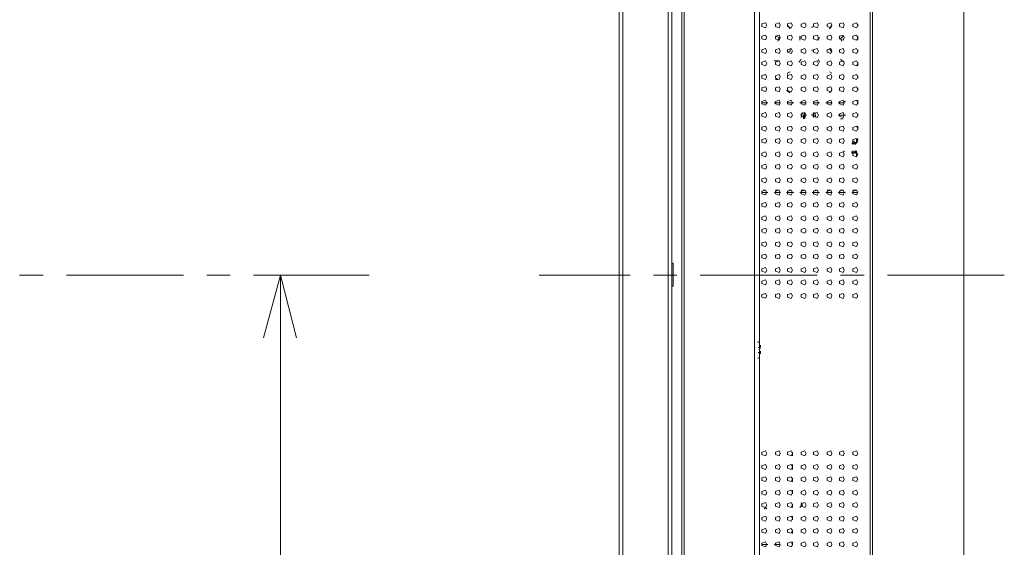
# Model space of a CAD drawing. Units: millimetres. Extents: x -39 to 249, y 47 to 270.
# Drawn here: x 95 to 112, y 135 to 144 of the extents above; entities that cross this region are included whole.
import ezdxf

# ---------------------------------------------------------------- set-up
doc = ezdxf.new("R2010")
doc.units = ezdxf.units.MM
doc.header["$MEASUREMENT"] = 0
doc.layers.add('レイヤー 2', color=7, linetype='Continuous', lineweight=0)

msp = doc.modelspace()

# ---------------------------------------------------------------- linework, layer by layer
at = {"layer": 'レイヤー 2', "color": 7, "lineweight": 9}
for p, q in [((111.358, 123.239), (111.358, 178.23)), ((105.431, 165.7), (105.431, 112.783)), ((105.495, 165.742), (105.495, 112.72)), ((106.278, 112.72), (106.278, 165.742)), ((106.341, 112.783), (106.341, 165.7)), ((106.511, 125.631), (106.511, 164.176)), ((107.759, 125.631), (107.759, 162.969)), ((107.844, 162.969), (107.844, 125.631)), ((109.791, 155.286), (109.791, 125.716)), ((108.373, 143.475), (108.331, 143.538)), ((108.754, 143.496), (108.754, 143.517)), ((109.093, 143.538), (109.051, 143.475)), ((109.537, 143.559), (109.537, 143.517)), ((108.543, 143.284), (108.543, 143.348)), ((108.881, 143.327), (108.86, 143.284)), ((109.537, 143.348), (109.537, 143.284)), ((108.754, 143.094), (108.754, 143.115)), ((109.051, 143.136), (109.093, 143.073)), ((109.537, 143.115), (109.537, 143.072)), ((108.098, 142.924), (108.183, 142.924)), ((108.521, 142.903), (108.564, 142.946)), ((108.86, 142.946), (108.881, 142.903)), ((109.241, 142.946), (109.305, 142.903)), ((109.537, 142.903), (109.537, 142.84)), ((108.162, 142.607), (108.119, 142.607)), ((108.331, 142.713), (108.373, 142.734)), ((108.331, 142.692), (108.331, 142.713)), ((109.051, 142.734), (109.093, 142.713)), ((109.284, 142.607), (109.262, 142.607)), ((109.537, 142.67), (109.537, 142.628)), ((108.373, 142.374), (108.31, 142.416)), ((109.093, 142.416), (109.051, 142.374)), ((109.537, 142.459), (109.537, 142.416)), ((109.537, 142.247), (109.537, 142.183)), ((107.886, 142.205), (107.992, 142.205)), ((108.098, 142.205), (108.204, 142.205)), ((108.331, 142.205), (108.437, 142.205)), ((108.543, 142.205), (108.648, 142.205)), ((108.881, 142.205), (108.775, 142.205)), ((109.093, 142.205), (108.987, 142.205)), ((109.305, 142.205), (109.199, 142.205)), ((109.305, 142.226), (109.326, 142.226)), ((108.585, 142.035), (108.564, 141.951)), ((108.606, 141.972), (108.606, 141.93)), ((108.627, 141.951), (108.627, 141.972)), ((108.754, 141.972), (108.754, 142.014)), ((108.775, 141.951), (108.775, 142.035)), ((108.775, 141.951), (108.775, 142.035)), ((108.775, 141.951), (108.775, 141.993)), ((108.818, 141.951), (108.797, 142.035)), ((108.797, 141.972), (108.797, 141.993)), ((109.199, 141.993), (109.326, 141.993)), ((109.326, 141.993), (109.199, 141.993)), ((109.241, 141.929), (109.283, 141.929)), ((109.537, 142.014), (109.537, 141.972)), ((109.537, 141.802), (109.537, 141.739)), ((109.516, 141.506), (109.516, 141.57)), ((109.537, 141.57), (109.516, 141.57)), ((109.537, 141.57), (109.537, 141.591)), ((109.453, 141.527), (109.432, 141.506)), ((109.453, 141.527), (109.453, 141.549)), ((109.453, 141.506), (109.453, 141.527)), ((109.453, 141.485), (109.453, 141.527)), ((109.453, 141.506), (109.453, 141.527)), ((109.474, 141.506), (109.453, 141.506)), ((109.474, 141.527), (109.474, 141.549)), ((109.474, 141.527), (109.474, 141.506)), ((109.495, 141.506), (109.495, 141.528)), ((109.516, 141.527), (109.495, 141.506)), ((109.495, 141.506), (109.495, 141.485)), ((109.495, 141.485), (109.495, 141.506)), ((109.516, 141.527), (109.516, 141.549)), ((109.516, 141.506), (109.516, 141.527)), ((109.516, 141.506), (109.516, 141.527)), ((109.516, 141.506), (109.516, 141.527)), ((109.305, 141.358), (109.305, 141.379)), ((109.305, 141.358), (109.305, 141.379)), ((109.432, 141.337), (109.432, 141.358)), ((109.432, 141.337), (109.453, 141.358)), ((109.453, 141.358), (109.453, 141.379)), ((109.453, 141.337), (109.453, 141.379)), ((109.453, 141.337), (109.453, 141.379)), ((109.453, 141.358), (109.453, 141.379)), ((109.453, 141.358), (109.453, 141.337)), ((109.453, 141.337), (109.474, 141.337)), ((109.474, 141.358), (109.474, 141.379)), ((109.474, 141.379), (109.474, 141.358)), ((109.474, 141.358), (109.474, 141.379)), ((109.474, 141.337), (109.474, 141.358)), ((109.474, 141.358), (109.495, 141.337)), ((109.495, 141.337), (109.495, 141.379)), ((109.516, 141.358), (109.495, 141.379)), ((109.495, 141.337), (109.495, 141.379)), ((109.495, 141.337), (109.495, 141.358)), ((109.495, 141.337), (109.516, 141.358)), ((109.516, 141.379), (109.516, 141.273)), ((109.516, 141.358), (109.516, 141.379)), ((109.516, 141.379), (109.516, 141.358)), ((109.516, 141.358), (109.516, 141.337)), ((109.516, 141.273), (109.516, 141.295)), ((107.992, 140.659), (107.886, 140.659)), ((107.95, 140.702), (107.908, 140.702)), ((108.204, 140.659), (108.098, 140.659)), ((108.183, 140.702), (108.119, 140.702)), ((108.437, 140.659), (108.31, 140.659)), ((108.394, 140.702), (108.352, 140.702)), ((108.648, 140.659), (108.543, 140.659)), ((108.627, 140.702), (108.564, 140.702)), ((108.881, 140.659), (108.754, 140.659)), ((108.839, 140.702), (108.797, 140.702)), ((109.093, 140.659), (108.987, 140.659)), ((109.072, 140.702), (109.008, 140.702)), ((109.326, 140.659), (109.199, 140.659)), ((109.283, 140.702), (109.241, 140.702)), ((109.537, 140.659), (109.432, 140.659)), ((109.516, 140.702), (109.453, 140.702)), ((106.341, 139.432), (106.341, 139.453)), ((106.341, 139.051), (106.341, 139.432)), ((106.362, 139.432), (106.341, 139.432)), ((106.362, 139.432), (106.362, 139.453)), ((95.123, 139.241), (95.526, 139.241)), ((95.928, 139.241), (97.939, 139.241)), ((98.341, 139.241), (98.743, 139.241)), ((99.145, 139.241), (101.135, 139.241)), ((99.61, 139.241), (99.61, 138.162)), ((104.056, 139.241), (105.622, 139.241)), ((106.024, 139.241), (106.426, 139.241)), ((106.341, 139.242), (106.362, 139.242)), ((106.829, 139.241), (108.839, 139.241)), ((109.242, 139.241), (109.644, 139.241)), ((110.046, 139.241), (112.057, 139.241)), ((106.341, 139.051), (106.341, 139.072)), ((106.341, 139.051), (106.362, 139.051)), ((106.362, 139.051), (106.362, 139.072)), ((99.61, 119.747), (99.61, 138.162)), ((107.823, 138.077), (107.823, 138.098)), ((107.844, 138.077), (107.844, 138.099)), ((107.844, 138.077), (107.844, 138.099)), ((107.844, 138.077), (107.844, 138.099)), ((107.844, 138.056), (107.844, 138.077)), ((107.844, 138.056), (107.844, 138.077)), ((107.844, 138.014), (107.844, 138.056)), ((107.844, 137.993), (107.844, 138.014)), ((107.865, 138.014), (107.865, 138.035)), ((107.865, 137.993), (107.865, 138.014)), ((107.823, 137.993), (107.844, 137.993)), ((107.844, 137.908), (107.823, 137.908)), ((107.844, 137.971), (107.844, 137.993)), ((107.844, 137.95), (107.844, 137.972)), ((107.844, 137.95), (107.844, 137.971)), ((107.844, 137.971), (107.865, 137.971)), ((107.844, 137.929), (107.844, 137.95)), ((107.844, 137.95), (107.844, 137.908)), ((107.844, 137.908), (107.844, 137.929)), ((107.844, 137.908), (107.844, 137.929)), ((107.844, 137.908), (107.844, 137.929)), ((107.865, 137.908), (107.844, 137.908)), ((107.844, 137.844), (107.844, 137.887)), ((107.844, 137.823), (107.844, 137.844)), ((107.865, 137.908), (107.865, 137.929)), ((107.865, 137.887), (107.865, 137.908)), ((107.865, 137.887), (107.865, 137.908)), ((107.823, 137.802), (107.823, 137.823)), ((107.844, 137.802), (107.844, 137.823)), ((107.844, 137.802), (107.844, 137.823)), ((107.844, 137.802), (107.844, 137.823)), ((108.416, 136.193), (108.416, 136.13)), ((108.416, 135.982), (108.416, 135.897)), ((108.416, 135.749), (108.416, 135.685)), ((108.416, 135.537), (108.416, 135.474)), ((108.416, 135.304), (108.416, 135.241)), ((108.564, 135.326), (108.585, 135.283)), ((108.585, 135.283), (108.543, 135.241)), ((108.416, 135.093), (108.416, 135.029)), ((108.416, 134.86), (108.416, 134.796)), ((108.416, 134.648), (108.416, 134.585)), ((107.886, 134.606), (107.992, 134.606)), ((108.098, 134.606), (108.204, 134.606))]:
    msp.add_line(p, q, dxfattribs=at)
for points in [[(106.553, 125.631), (106.553, 164.176), (107.759, 162.969)], [(107.95, 125.652), (109.749, 125.652), (109.749, 155.265)], [(108.162, 143.263), (108.183, 143.327), (108.119, 143.348)], [(109.284, 143.348), (109.241, 143.305), (109.262, 143.263)], [(108.331, 143.073), (108.373, 143.094), (108.373, 143.136)], [(108.627, 142.035), (108.606, 141.993), (108.627, 141.93)], [(109.474, 141.527), (109.474, 141.485), (109.474, 141.506)], [(109.474, 141.485), (109.474, 141.527), (109.495, 141.506)], [(109.453, 141.337), (109.453, 141.358), (109.432, 141.358)], [(99.314, 138.162), (99.61, 139.241), (99.885, 138.162)], [(107.844, 137.929), (107.844, 137.95), (107.844, 137.972)], [(107.971, 135.22), (107.95, 135.241), (107.929, 135.22)]]:
    msp.add_lwpolyline(points, dxfattribs=at)
for points in [[(107.971, 143.539), (107.95, 143.581), (107.887, 143.56), (107.887, 143.517), (107.95, 143.496)], [(108.204, 143.538), (108.183, 143.581), (108.119, 143.559), (108.119, 143.517), (108.183, 143.496)], [(108.416, 143.538), (108.394, 143.581), (108.331, 143.56), (108.331, 143.517), (108.394, 143.496)], [(108.648, 143.538), (108.627, 143.581), (108.564, 143.559), (108.564, 143.517), (108.627, 143.496)], [(108.86, 143.538), (108.839, 143.581), (108.775, 143.56), (108.775, 143.517), (108.839, 143.496)], [(109.093, 143.538), (109.072, 143.581), (109.008, 143.559), (109.008, 143.517), (109.072, 143.496)], [(109.305, 143.538), (109.283, 143.581), (109.22, 143.56), (109.22, 143.517), (109.283, 143.496)], [(109.537, 143.538), (109.516, 143.581), (109.453, 143.559), (109.453, 143.517), (109.516, 143.496)], [(107.971, 143.327), (107.95, 143.369), (107.887, 143.348), (107.887, 143.306), (107.95, 143.285)], [(108.204, 143.327), (108.183, 143.369), (108.119, 143.348), (108.119, 143.305), (108.183, 143.284)], [(108.416, 143.327), (108.394, 143.369), (108.331, 143.348), (108.331, 143.306), (108.394, 143.284)], [(108.648, 143.327), (108.627, 143.369), (108.564, 143.348), (108.564, 143.305), (108.627, 143.284)], [(108.86, 143.327), (108.839, 143.369), (108.775, 143.348), (108.775, 143.306), (108.839, 143.284)], [(109.093, 143.327), (109.072, 143.369), (109.008, 143.348), (109.008, 143.305), (109.072, 143.284)], [(109.305, 143.327), (109.283, 143.369), (109.22, 143.348), (109.22, 143.306), (109.283, 143.284)], [(109.537, 143.327), (109.516, 143.369), (109.453, 143.348), (109.453, 143.305), (109.516, 143.284)], [(107.971, 143.094), (107.95, 143.136), (107.887, 143.115), (107.887, 143.073), (107.95, 143.052)], [(108.204, 143.094), (108.183, 143.136), (108.119, 143.115), (108.119, 143.073), (108.183, 143.051)], [(108.416, 143.094), (108.394, 143.136), (108.331, 143.115), (108.331, 143.073), (108.394, 143.052)], [(108.648, 143.094), (108.627, 143.136), (108.564, 143.115), (108.564, 143.073), (108.627, 143.051)], [(108.86, 143.094), (108.839, 143.136), (108.775, 143.115), (108.775, 143.073), (108.839, 143.052)], [(109.093, 143.094), (109.072, 143.136), (109.008, 143.115), (109.008, 143.073), (109.072, 143.051)], [(109.305, 143.094), (109.283, 143.136), (109.22, 143.115), (109.22, 143.073), (109.283, 143.052)], [(109.537, 143.094), (109.516, 143.136), (109.453, 143.115), (109.453, 143.073), (109.516, 143.051)], [(107.971, 142.882), (107.95, 142.925), (107.887, 142.904), (107.887, 142.861), (107.95, 142.84)], [(108.204, 142.882), (108.183, 142.924), (108.119, 142.903), (108.119, 142.861), (108.183, 142.84)], [(108.416, 142.882), (108.394, 142.925), (108.331, 142.903), (108.331, 142.861), (108.394, 142.84)], [(108.648, 142.882), (108.627, 142.924), (108.564, 142.903), (108.564, 142.861), (108.627, 142.84)], [(108.86, 142.882), (108.839, 142.925), (108.775, 142.903), (108.775, 142.861), (108.839, 142.84)], [(109.093, 142.882), (109.072, 142.924), (109.008, 142.903), (109.008, 142.861), (109.072, 142.84)], [(109.305, 142.882), (109.283, 142.925), (109.22, 142.903), (109.22, 142.861), (109.283, 142.84)], [(109.537, 142.882), (109.516, 142.924), (109.453, 142.903), (109.453, 142.861), (109.516, 142.84)], [(107.971, 142.65), (107.95, 142.692), (107.887, 142.671), (107.887, 142.628), (107.95, 142.607)], [(108.204, 142.649), (108.183, 142.692), (108.119, 142.67), (108.119, 142.628), (108.183, 142.607)], [(108.416, 142.649), (108.394, 142.692), (108.331, 142.671), (108.331, 142.628), (108.394, 142.607)], [(108.648, 142.649), (108.627, 142.692), (108.564, 142.67), (108.564, 142.628), (108.627, 142.607)], [(108.86, 142.649), (108.839, 142.692), (108.775, 142.671), (108.775, 142.628), (108.839, 142.607)], [(109.093, 142.649), (109.072, 142.692), (109.008, 142.67), (109.008, 142.628), (109.072, 142.607)], [(109.305, 142.649), (109.283, 142.692), (109.22, 142.671), (109.22, 142.628), (109.283, 142.607)], [(109.537, 142.649), (109.516, 142.692), (109.453, 142.67), (109.453, 142.628), (109.516, 142.607)], [(107.971, 142.438), (107.95, 142.48), (107.887, 142.459), (107.887, 142.417), (107.95, 142.396)], [(108.204, 142.438), (108.183, 142.48), (108.119, 142.459), (108.119, 142.416), (108.183, 142.395)], [(108.416, 142.438), (108.394, 142.48), (108.331, 142.459), (108.331, 142.417), (108.394, 142.395)], [(108.648, 142.438), (108.627, 142.48), (108.564, 142.459), (108.564, 142.416), (108.627, 142.395)], [(108.86, 142.438), (108.839, 142.48), (108.775, 142.459), (108.775, 142.417), (108.839, 142.395)], [(109.093, 142.438), (109.072, 142.48), (109.008, 142.459), (109.008, 142.416), (109.072, 142.395)], [(109.305, 142.438), (109.283, 142.48), (109.22, 142.459), (109.22, 142.417), (109.283, 142.395)], [(109.537, 142.438), (109.516, 142.48), (109.453, 142.459), (109.453, 142.416), (109.516, 142.395)], [(107.971, 142.205), (107.95, 142.247), (107.887, 142.226), (107.887, 142.184), (107.95, 142.163)], [(108.204, 142.205), (108.183, 142.247), (108.119, 142.226), (108.119, 142.184), (108.183, 142.162)], [(108.416, 142.205), (108.394, 142.247), (108.331, 142.226), (108.331, 142.184), (108.394, 142.163)], [(108.648, 142.205), (108.627, 142.247), (108.564, 142.226), (108.564, 142.184), (108.627, 142.162)], [(108.86, 142.205), (108.839, 142.247), (108.775, 142.226), (108.775, 142.184), (108.839, 142.163)], [(109.093, 142.205), (109.072, 142.247), (109.008, 142.226), (109.008, 142.184), (109.072, 142.162)], [(109.305, 142.205), (109.283, 142.247), (109.22, 142.226), (109.22, 142.184), (109.283, 142.163)], [(109.537, 142.205), (109.516, 142.247), (109.453, 142.226), (109.453, 142.184), (109.516, 142.162)], [(107.971, 141.993), (107.95, 142.036), (107.887, 142.015), (107.887, 141.972), (107.95, 141.951)], [(108.204, 141.993), (108.183, 142.035), (108.119, 142.014), (108.119, 141.972), (108.183, 141.951)], [(108.416, 141.993), (108.394, 142.036), (108.331, 142.014), (108.331, 141.972), (108.394, 141.951)], [(108.648, 141.993), (108.627, 142.035), (108.564, 142.014), (108.564, 141.972), (108.627, 141.951)], [(108.627, 142.035), (108.606, 141.993), (108.627, 141.951)], [(108.86, 141.993), (108.839, 142.036), (108.775, 142.014), (108.775, 141.972), (108.839, 141.951)], [(109.093, 141.993), (109.072, 142.035), (109.008, 142.014), (109.008, 141.972), (109.072, 141.951)], [(109.305, 141.993), (109.283, 142.036), (109.22, 142.014), (109.22, 141.972), (109.283, 141.951)], [(109.537, 141.993), (109.516, 142.035), (109.453, 142.014), (109.453, 141.972), (109.516, 141.951)], [(107.971, 141.761), (107.95, 141.803), (107.887, 141.782), (107.887, 141.739), (107.95, 141.718)], [(108.204, 141.76), (108.183, 141.803), (108.119, 141.781), (108.119, 141.739), (108.183, 141.718)], [(108.416, 141.76), (108.394, 141.803), (108.331, 141.782), (108.331, 141.739), (108.394, 141.718)], [(108.648, 141.76), (108.627, 141.803), (108.564, 141.781), (108.564, 141.739), (108.627, 141.718)], [(108.86, 141.76), (108.839, 141.803), (108.775, 141.782), (108.775, 141.739), (108.839, 141.718)], [(109.093, 141.76), (109.072, 141.803), (109.008, 141.781), (109.008, 141.739), (109.072, 141.718)], [(109.305, 141.76), (109.283, 141.803), (109.22, 141.782), (109.22, 141.739), (109.283, 141.718)], [(109.537, 141.76), (109.516, 141.803), (109.453, 141.781), (109.453, 141.739), (109.516, 141.718)], [(107.971, 141.549), (107.95, 141.591), (107.887, 141.57), (107.887, 141.528), (107.95, 141.507)], [(108.204, 141.549), (108.183, 141.591), (108.119, 141.57), (108.119, 141.527), (108.183, 141.506)], [(108.416, 141.549), (108.394, 141.591), (108.331, 141.57), (108.331, 141.528), (108.394, 141.506)], [(108.648, 141.549), (108.627, 141.591), (108.564, 141.57), (108.564, 141.527), (108.627, 141.506)], [(108.86, 141.549), (108.839, 141.591), (108.775, 141.57), (108.775, 141.528), (108.839, 141.506)], [(109.093, 141.549), (109.072, 141.591), (109.008, 141.57), (109.008, 141.527), (109.072, 141.506)], [(109.305, 141.549), (109.283, 141.591), (109.22, 141.57), (109.22, 141.528), (109.283, 141.506)], [(109.537, 141.549), (109.516, 141.591), (109.453, 141.57), (109.453, 141.528), (109.516, 141.507)], [(107.971, 141.316), (107.95, 141.358), (107.887, 141.337), (107.887, 141.295), (107.95, 141.274)], [(108.204, 141.316), (108.183, 141.358), (108.119, 141.337), (108.119, 141.295), (108.183, 141.273)], [(108.416, 141.316), (108.394, 141.358), (108.331, 141.337), (108.331, 141.295), (108.394, 141.274)], [(108.648, 141.316), (108.627, 141.358), (108.564, 141.337), (108.564, 141.295), (108.627, 141.273)], [(108.86, 141.316), (108.839, 141.358), (108.775, 141.337), (108.775, 141.295), (108.839, 141.274)], [(109.093, 141.316), (109.072, 141.358), (109.008, 141.337), (109.008, 141.295), (109.072, 141.273)], [(109.305, 141.316), (109.283, 141.358), (109.22, 141.337), (109.22, 141.295), (109.283, 141.274)], [(109.537, 141.316), (109.516, 141.358), (109.453, 141.337), (109.453, 141.295), (109.516, 141.274)], [(107.971, 141.104), (107.95, 141.147), (107.887, 141.126), (107.887, 141.083), (107.95, 141.062)], [(108.204, 141.104), (108.183, 141.146), (108.119, 141.125), (108.119, 141.083), (108.183, 141.062)], [(108.416, 141.104), (108.394, 141.147), (108.331, 141.125), (108.331, 141.083), (108.394, 141.062)], [(108.648, 141.104), (108.627, 141.146), (108.564, 141.125), (108.564, 141.083), (108.627, 141.062)], [(108.86, 141.104), (108.839, 141.147), (108.775, 141.125), (108.775, 141.083), (108.839, 141.062)], [(109.093, 141.104), (109.072, 141.146), (109.008, 141.125), (109.008, 141.083), (109.072, 141.062)], [(109.305, 141.104), (109.283, 141.147), (109.22, 141.125), (109.22, 141.083), (109.283, 141.062)], [(109.537, 141.104), (109.516, 141.147), (109.453, 141.126), (109.453, 141.083), (109.516, 141.062)], [(107.971, 140.872), (107.95, 140.914), (107.887, 140.893), (107.887, 140.85), (107.95, 140.829)], [(108.204, 140.871), (108.183, 140.914), (108.119, 140.892), (108.119, 140.85), (108.183, 140.829)], [(108.416, 140.871), (108.394, 140.914), (108.331, 140.893), (108.331, 140.85), (108.394, 140.829)], [(108.648, 140.871), (108.627, 140.914), (108.564, 140.892), (108.564, 140.85), (108.627, 140.829)], [(108.86, 140.871), (108.839, 140.914), (108.775, 140.893), (108.775, 140.85), (108.839, 140.829)], [(109.093, 140.871), (109.072, 140.914), (109.008, 140.892), (109.008, 140.85), (109.072, 140.829)], [(109.305, 140.871), (109.283, 140.914), (109.22, 140.893), (109.22, 140.85), (109.283, 140.829)], [(109.537, 140.872), (109.516, 140.914), (109.453, 140.893), (109.453, 140.85), (109.516, 140.829)], [(107.971, 140.66), (107.95, 140.702), (107.887, 140.681), (107.887, 140.639), (107.95, 140.618)], [(108.204, 140.66), (108.183, 140.702), (108.119, 140.681), (108.119, 140.638), (108.183, 140.617)], [(108.416, 140.66), (108.394, 140.702), (108.331, 140.681), (108.331, 140.639), (108.394, 140.617)], [(108.648, 140.66), (108.627, 140.702), (108.564, 140.681), (108.564, 140.638), (108.627, 140.617)], [(108.86, 140.66), (108.839, 140.702), (108.775, 140.681), (108.775, 140.639), (108.839, 140.617)], [(109.093, 140.66), (109.072, 140.702), (109.008, 140.681), (109.008, 140.638), (109.072, 140.617)], [(109.305, 140.66), (109.283, 140.702), (109.22, 140.681), (109.22, 140.639), (109.283, 140.617)], [(109.537, 140.66), (109.516, 140.702), (109.453, 140.681), (109.453, 140.639), (109.516, 140.618)], [(107.971, 140.448), (107.95, 140.491), (107.887, 140.469), (107.887, 140.427), (107.95, 140.406)], [(108.204, 140.448), (108.183, 140.49), (108.119, 140.469), (108.119, 140.427), (108.183, 140.406)], [(108.416, 140.448), (108.394, 140.49), (108.331, 140.469), (108.331, 140.427), (108.394, 140.406)], [(108.648, 140.448), (108.627, 140.49), (108.564, 140.469), (108.564, 140.427), (108.627, 140.406)], [(108.86, 140.448), (108.839, 140.49), (108.775, 140.469), (108.775, 140.427), (108.839, 140.406)], [(109.093, 140.448), (109.072, 140.49), (109.008, 140.469), (109.008, 140.427), (109.072, 140.406)], [(109.305, 140.448), (109.283, 140.49), (109.22, 140.469), (109.22, 140.427), (109.283, 140.406)], [(109.537, 140.448), (109.516, 140.491), (109.453, 140.469), (109.453, 140.427), (109.516, 140.406)], [(107.971, 140.215), (107.95, 140.258), (107.887, 140.237), (107.887, 140.194), (107.95, 140.173)], [(108.204, 140.215), (108.183, 140.257), (108.119, 140.236), (108.119, 140.194), (108.183, 140.173)], [(108.416, 140.215), (108.394, 140.258), (108.331, 140.236), (108.331, 140.194), (108.394, 140.173)], [(108.648, 140.215), (108.627, 140.257), (108.564, 140.236), (108.564, 140.194), (108.627, 140.173)], [(108.86, 140.215), (108.839, 140.258), (108.775, 140.236), (108.775, 140.194), (108.839, 140.173)], [(109.093, 140.215), (109.072, 140.257), (109.008, 140.236), (109.008, 140.194), (109.072, 140.173)], [(109.305, 140.215), (109.283, 140.258), (109.22, 140.236), (109.22, 140.194), (109.283, 140.173)], [(109.537, 140.215), (109.516, 140.258), (109.453, 140.237), (109.453, 140.194), (109.516, 140.173)], [(107.971, 140.004), (107.95, 140.046), (107.887, 140.025), (107.887, 139.983), (107.95, 139.961)], [(108.204, 140.003), (108.183, 140.046), (108.119, 140.025), (108.119, 139.982), (108.183, 139.961)], [(108.416, 140.004), (108.394, 140.046), (108.331, 140.025), (108.331, 139.982), (108.394, 139.961)], [(108.648, 140.003), (108.627, 140.046), (108.564, 140.025), (108.564, 139.982), (108.627, 139.961)], [(108.86, 140.004), (108.839, 140.046), (108.775, 140.025), (108.775, 139.982), (108.839, 139.961)], [(109.093, 140.003), (109.072, 140.046), (109.008, 140.025), (109.008, 139.982), (109.072, 139.961)], [(109.305, 140.004), (109.283, 140.046), (109.22, 140.025), (109.22, 139.982), (109.283, 139.961)], [(109.537, 140.004), (109.516, 140.046), (109.453, 140.025), (109.453, 139.983), (109.516, 139.961)], [(107.971, 139.771), (107.95, 139.813), (107.887, 139.792), (107.887, 139.75), (107.95, 139.729)], [(108.204, 139.771), (108.183, 139.813), (108.119, 139.792), (108.119, 139.749), (108.183, 139.728)], [(108.416, 139.771), (108.394, 139.813), (108.331, 139.792), (108.331, 139.75), (108.394, 139.728)], [(108.648, 139.771), (108.627, 139.813), (108.564, 139.792), (108.564, 139.749), (108.627, 139.728)], [(108.86, 139.771), (108.839, 139.813), (108.775, 139.792), (108.775, 139.75), (108.839, 139.728)], [(109.093, 139.771), (109.072, 139.813), (109.008, 139.792), (109.008, 139.749), (109.072, 139.728)], [(109.305, 139.771), (109.283, 139.813), (109.22, 139.792), (109.22, 139.75), (109.283, 139.728)], [(109.537, 139.771), (109.516, 139.813), (109.453, 139.792), (109.453, 139.75), (109.516, 139.729)], [(107.971, 139.559), (107.95, 139.602), (107.887, 139.58), (107.887, 139.538), (107.95, 139.517)], [(108.204, 139.559), (108.183, 139.601), (108.119, 139.58), (108.119, 139.538), (108.183, 139.517)], [(108.416, 139.559), (108.394, 139.601), (108.331, 139.58), (108.331, 139.538), (108.394, 139.517)], [(108.648, 139.559), (108.627, 139.601), (108.564, 139.58), (108.564, 139.538), (108.627, 139.517)], [(108.86, 139.559), (108.839, 139.601), (108.775, 139.58), (108.775, 139.538), (108.839, 139.517)], [(109.093, 139.559), (109.072, 139.601), (109.008, 139.58), (109.008, 139.538), (109.072, 139.517)], [(109.305, 139.559), (109.283, 139.601), (109.22, 139.58), (109.22, 139.538), (109.283, 139.517)], [(109.537, 139.559), (109.516, 139.602), (109.453, 139.58), (109.453, 139.538), (109.516, 139.517)], [(107.971, 139.326), (107.95, 139.369), (107.887, 139.348), (107.887, 139.305), (107.95, 139.284)], [(108.204, 139.326), (108.183, 139.368), (108.119, 139.347), (108.119, 139.305), (108.183, 139.284)], [(108.416, 139.326), (108.394, 139.369), (108.331, 139.347), (108.331, 139.305), (108.394, 139.284)], [(108.648, 139.326), (108.627, 139.368), (108.564, 139.347), (108.564, 139.305), (108.627, 139.284)], [(108.86, 139.326), (108.839, 139.369), (108.775, 139.347), (108.775, 139.305), (108.839, 139.284)], [(109.093, 139.326), (109.072, 139.368), (109.008, 139.347), (109.008, 139.305), (109.072, 139.284)], [(109.305, 139.326), (109.283, 139.369), (109.22, 139.347), (109.22, 139.305), (109.283, 139.284)], [(109.537, 139.326), (109.516, 139.369), (109.453, 139.348), (109.453, 139.305), (109.516, 139.284)], [(107.971, 139.115), (107.95, 139.157), (107.887, 139.136), (107.887, 139.094), (107.95, 139.072)], [(108.204, 139.114), (108.183, 139.157), (108.119, 139.136), (108.119, 139.093), (108.183, 139.072)], [(108.416, 139.115), (108.394, 139.157), (108.331, 139.136), (108.331, 139.093), (108.394, 139.072)], [(108.648, 139.114), (108.627, 139.157), (108.564, 139.136), (108.564, 139.093), (108.627, 139.072)], [(108.86, 139.115), (108.839, 139.157), (108.775, 139.136), (108.775, 139.093), (108.839, 139.072)], [(109.093, 139.114), (109.072, 139.157), (109.008, 139.136), (109.008, 139.093), (109.072, 139.072)], [(109.305, 139.115), (109.283, 139.157), (109.22, 139.136), (109.22, 139.093), (109.283, 139.072)], [(109.537, 139.115), (109.516, 139.157), (109.453, 139.136), (109.453, 139.094), (109.516, 139.072)], [(107.971, 138.882), (107.95, 138.924), (107.887, 138.903), (107.887, 138.861), (107.95, 138.84)], [(108.204, 138.882), (108.183, 138.924), (108.119, 138.903), (108.119, 138.86), (108.183, 138.839)], [(108.416, 138.882), (108.394, 138.924), (108.331, 138.903), (108.331, 138.861), (108.394, 138.839)], [(108.648, 138.882), (108.627, 138.924), (108.564, 138.903), (108.564, 138.86), (108.627, 138.839)], [(108.86, 138.882), (108.839, 138.924), (108.775, 138.903), (108.775, 138.861), (108.839, 138.839)], [(109.093, 138.882), (109.072, 138.924), (109.008, 138.903), (109.008, 138.86), (109.072, 138.839)], [(109.305, 138.882), (109.283, 138.924), (109.22, 138.903), (109.22, 138.861), (109.283, 138.839)], [(109.537, 138.882), (109.516, 138.924), (109.453, 138.903), (109.453, 138.861), (109.516, 138.84)], [(107.971, 136.173), (107.95, 136.215), (107.887, 136.194), (107.887, 136.151), (107.95, 136.13)], [(108.204, 136.172), (108.183, 136.215), (108.119, 136.193), (108.119, 136.151), (108.183, 136.13)], [(108.416, 136.172), (108.394, 136.215), (108.331, 136.194), (108.331, 136.151), (108.394, 136.13)], [(108.648, 136.172), (108.627, 136.215), (108.564, 136.193), (108.564, 136.151), (108.627, 136.13)], [(108.86, 136.172), (108.839, 136.215), (108.775, 136.194), (108.775, 136.151), (108.839, 136.13)], [(109.093, 136.172), (109.072, 136.215), (109.008, 136.193), (109.008, 136.151), (109.072, 136.13)], [(109.305, 136.172), (109.283, 136.215), (109.22, 136.194), (109.22, 136.151), (109.283, 136.13)], [(109.537, 136.173), (109.516, 136.215), (109.453, 136.194), (109.453, 136.151), (109.516, 136.13)], [(107.971, 135.94), (107.95, 135.982), (107.887, 135.961), (107.887, 135.919), (107.95, 135.897)], [(108.204, 135.939), (108.183, 135.982), (108.119, 135.961), (108.119, 135.918), (108.183, 135.897)], [(108.416, 135.94), (108.394, 135.982), (108.331, 135.961), (108.331, 135.918), (108.394, 135.897)], [(108.648, 135.939), (108.627, 135.982), (108.564, 135.961), (108.564, 135.918), (108.627, 135.897)], [(108.86, 135.94), (108.839, 135.982), (108.775, 135.961), (108.775, 135.918), (108.839, 135.897)], [(109.093, 135.939), (109.072, 135.982), (109.008, 135.961), (109.008, 135.918), (109.072, 135.897)], [(109.305, 135.94), (109.283, 135.982), (109.22, 135.961), (109.22, 135.918), (109.283, 135.897)], [(109.537, 135.94), (109.516, 135.982), (109.453, 135.961), (109.453, 135.919), (109.516, 135.897)], [(107.971, 135.728), (107.95, 135.77), (107.887, 135.749), (107.887, 135.707), (107.95, 135.686)], [(108.204, 135.728), (108.183, 135.77), (108.119, 135.749), (108.119, 135.707), (108.183, 135.685)], [(108.416, 135.728), (108.394, 135.77), (108.331, 135.749), (108.331, 135.707), (108.394, 135.686)], [(108.648, 135.728), (108.627, 135.77), (108.564, 135.749), (108.564, 135.707), (108.627, 135.685)], [(108.86, 135.728), (108.839, 135.77), (108.775, 135.749), (108.775, 135.707), (108.839, 135.686)], [(109.093, 135.728), (109.072, 135.77), (109.008, 135.749), (109.008, 135.707), (109.072, 135.685)], [(109.305, 135.728), (109.283, 135.77), (109.22, 135.749), (109.22, 135.707), (109.283, 135.686)], [(109.537, 135.728), (109.516, 135.77), (109.453, 135.749), (109.453, 135.707), (109.516, 135.686)], [(107.971, 135.495), (107.95, 135.538), (107.887, 135.516), (107.887, 135.474), (107.95, 135.453)], [(108.204, 135.495), (108.183, 135.537), (108.119, 135.516), (108.119, 135.474), (108.183, 135.453)], [(108.416, 135.495), (108.394, 135.537), (108.331, 135.516), (108.331, 135.474), (108.394, 135.453)], [(108.648, 135.495), (108.627, 135.537), (108.564, 135.516), (108.564, 135.474), (108.627, 135.453)], [(108.86, 135.495), (108.839, 135.537), (108.775, 135.516), (108.775, 135.474), (108.839, 135.453)], [(109.093, 135.495), (109.072, 135.537), (109.008, 135.516), (109.008, 135.474), (109.072, 135.453)], [(109.305, 135.495), (109.283, 135.537), (109.22, 135.516), (109.22, 135.474), (109.283, 135.453)], [(109.537, 135.495), (109.516, 135.538), (109.453, 135.516), (109.453, 135.474), (109.516, 135.453)], [(107.971, 135.284), (107.95, 135.326), (107.887, 135.305), (107.887, 135.262), (107.95, 135.241)], [(108.204, 135.283), (108.183, 135.326), (108.119, 135.304), (108.119, 135.262), (108.183, 135.241)], [(108.416, 135.283), (108.394, 135.326), (108.331, 135.305), (108.331, 135.262), (108.394, 135.241)], [(108.648, 135.283), (108.627, 135.326), (108.564, 135.304), (108.564, 135.262), (108.627, 135.241)], [(108.86, 135.283), (108.839, 135.326), (108.775, 135.305), (108.775, 135.262), (108.839, 135.241)], [(109.093, 135.283), (109.072, 135.326), (109.008, 135.304), (109.008, 135.262), (109.072, 135.241)], [(109.305, 135.283), (109.283, 135.326), (109.22, 135.305), (109.22, 135.262), (109.283, 135.241)], [(109.537, 135.284), (109.516, 135.326), (109.453, 135.305), (109.453, 135.262), (109.516, 135.241)], [(107.971, 135.051), (107.95, 135.093), (107.887, 135.072), (107.887, 135.03), (107.95, 135.008)], [(108.204, 135.05), (108.183, 135.093), (108.119, 135.072), (108.119, 135.029), (108.183, 135.008)], [(108.416, 135.051), (108.394, 135.093), (108.331, 135.072), (108.331, 135.029), (108.394, 135.008)], [(108.648, 135.05), (108.627, 135.093), (108.564, 135.072), (108.564, 135.029), (108.627, 135.008)], [(108.86, 135.051), (108.839, 135.093), (108.775, 135.072), (108.775, 135.029), (108.839, 135.008)], [(109.093, 135.05), (109.072, 135.093), (109.008, 135.072), (109.008, 135.029), (109.072, 135.008)], [(109.305, 135.051), (109.283, 135.093), (109.22, 135.072), (109.22, 135.029), (109.283, 135.008)], [(109.537, 135.051), (109.516, 135.093), (109.453, 135.072), (109.453, 135.03), (109.516, 135.008)], [(107.971, 134.839), (107.95, 134.881), (107.887, 134.86), (107.887, 134.818), (107.95, 134.797)], [(108.204, 134.839), (108.183, 134.881), (108.119, 134.86), (108.119, 134.818), (108.183, 134.796)], [(108.416, 134.839), (108.394, 134.881), (108.331, 134.86), (108.331, 134.818), (108.394, 134.797)], [(108.648, 134.839), (108.627, 134.881), (108.564, 134.86), (108.564, 134.818), (108.627, 134.796)], [(108.86, 134.839), (108.839, 134.881), (108.775, 134.86), (108.775, 134.818), (108.839, 134.797)], [(109.093, 134.839), (109.072, 134.881), (109.008, 134.86), (109.008, 134.818), (109.072, 134.796)], [(109.305, 134.839), (109.283, 134.881), (109.22, 134.86), (109.22, 134.818), (109.283, 134.797)], [(109.537, 134.839), (109.516, 134.881), (109.453, 134.86), (109.453, 134.818), (109.516, 134.797)], [(107.971, 134.606), (107.95, 134.649), (107.887, 134.627), (107.887, 134.585), (107.95, 134.564)], [(108.204, 134.606), (108.183, 134.648), (108.119, 134.627), (108.119, 134.585), (108.183, 134.564)], [(108.416, 134.606), (108.394, 134.648), (108.331, 134.627), (108.331, 134.585), (108.394, 134.564)], [(108.648, 134.606), (108.627, 134.648), (108.564, 134.627), (108.564, 134.585), (108.627, 134.564)], [(108.86, 134.606), (108.839, 134.648), (108.775, 134.627), (108.775, 134.585), (108.839, 134.564)], [(109.093, 134.606), (109.072, 134.649), (109.008, 134.627), (109.008, 134.585), (109.072, 134.564)], [(109.305, 134.606), (109.283, 134.648), (109.22, 134.627), (109.22, 134.585), (109.283, 134.564)], [(109.537, 134.606), (109.516, 134.649), (109.453, 134.627), (109.453, 134.585), (109.516, 134.564)]]:
    msp.add_lwpolyline(points, close=True, dxfattribs=at)
for points in [[(106.362, 139.051), (106.362, 139.051), (106.362, 139.432), (106.362, 139.432), (106.362, 139.432), (106.362, 139.051), (106.362, 139.051)], [(107.844, 137.95), (107.844, 137.95), (107.844, 137.971), (107.844, 137.971), (107.844, 137.971), (107.844, 137.95), (107.844, 137.95)], [(107.844, 137.802), (107.844, 137.802), (107.844, 137.823), (107.844, 137.823), (107.844, 137.823), (107.844, 137.802), (107.844, 137.802)]]:
    msp.add_open_spline(points, degree=3, knots=[0, 0, 0, 0, 1, 1, 1, 2, 2, 2, 2], dxfattribs=at)

doc.saveas('drawing.dxf')
